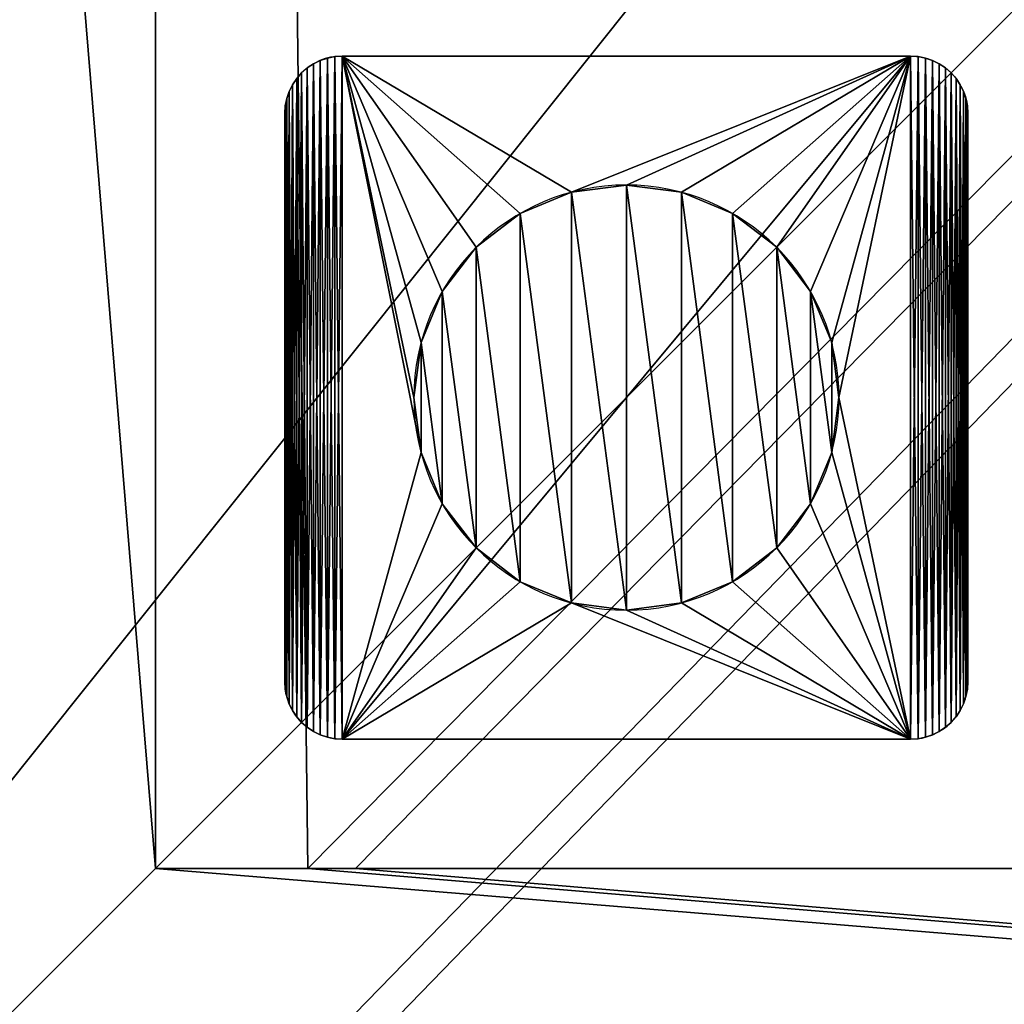
# Model space of a CAD drawing. Extents: x 17580.8 to 17670.8, y 2770.3 to 2860.4.
# Drawn here: x 17586.9 to 17593, y 2776.4 to 2782.5 of the extents above; entities that cross this region are included whole.
import ezdxf

# ---------------------------------------------------------------- set-up
doc = ezdxf.new("R2010")
doc.units = 0
doc.layers.get('0').update_dxf_attribs({"color": 13, "linetype": 'CONTINUOUS'})

# ---------------------------------------------------------------- blocks, each defined once
blk = doc.blocks.new('COMPONENTE_5')
mesh = blk.add_polyface()
corners = [(70.0044, 87.9756), (-1.3838, -1.3838), (-1.3838, 87.9756), (87.9756, -1.3838), (87.9756, 87.9756)]
mesh.append_faces([[corners[k] for k in face] for face in [(0, 1, 2), (3, 0, 4)]], dxfattribs={"vtx0": -1})
mesh.append_faces([[corners[k] for k in face] for face in [(1, 0, 3)]], dxfattribs={"vtx0": -1, "vtx1": -1})
mesh = blk.add_polyface()
corners = [(87.9756, -1.3838, 3.9513), (-1.3838, 87.9756, 3.9513), (-1.3838, -1.3838, 3.9513), (70.0044, 87.9756, 3.9513), (87.9756, 87.9756, 3.9513)]
mesh.append_faces([[corners[k] for k in face] for face in [(0, 1, 2), (3, 0, 4)]], dxfattribs={"vtx0": -1})
mesh.append_faces([[corners[k] for k in face] for face in [(1, 0, 3)]], dxfattribs={"vtx0": -1, "vtx1": -1})
blk = doc.blocks.new('COMPONENTE_3')
at = {"color": 250}
for p, q in [((3.23, 141.916, -43.478), (3.23, 141.916, 152.542)), ((3.878, 142.136, -43.478), (3.878, 142.136, 152.542)), ((4.549, 142.27, -43.478), (4.549, 142.27, 152.542)), ((57.082, 142.315, -43.478), (5.232, 142.315, -43.478)), ((57.082, 142.315, 152.542), (5.232, 142.315, 152.542)), ((5.232, 142.315, -43.478), (5.232, 142.315, 152.542)), ((57.082, 142.315, -43.478), (57.082, 142.315, 152.542)), ((57.765, 142.27, -43.478), (57.765, 142.27, 152.542)), ((58.437, 142.136, -43.478), (58.437, 142.136, 152.542)), ((59.085, 141.916, -43.478), (59.085, 141.916, 152.542)), ((2.047, 141.233, -43.478), (2.047, 141.233, 152.542)), ((2.616, 141.614, -43.478), (2.616, 141.614, 152.542)), ((59.698, 141.614, -43.478), (59.698, 141.614, 152.542)), ((60.268, 141.233, -43.478), (60.268, 141.233, 152.542)), ((1.081, 140.268, -43.478), (1.081, 140.268, 152.542)), ((1.533, 140.782, -43.478), (1.533, 140.782, 152.542)), ((60.782, 140.782, -43.478), (60.782, 140.782, 152.542)), ((61.233, 140.268, -43.478), (61.233, 140.268, 152.542)), ((0.701, 139.698, -43.478), (0.701, 139.698, 152.542)), ((61.614, 139.698, -43.478), (61.614, 139.698, 152.542)), ((0.178, 138.437, -43.478), (0.178, 138.437, 152.542)), ((0.398, 139.085, -43.478), (0.398, 139.085, 152.542)), ((61.916, 139.085, -43.478), (61.916, 139.085, 152.542)), ((62.136, 138.437, -43.478), (62.136, 138.437, 152.542)), ((0.045, 137.765, -43.478), (0.045, 137.765, 152.542)), ((62.27, 137.765, -43.478), (62.27, 137.765, 152.542)), ((0, 137.082, -43.478), (0, 85.232, -43.478)), ((0, 137.082, 152.542), (0, 85.232, 152.542)), ((0, 137.082, -43.478), (0, 137.082, 152.542)), ((62.315, 85.232, -43.478), (62.315, 137.082, -43.478)), ((62.315, 85.232, 152.542), (62.315, 137.082, 152.542)), ((62.315, 137.082, -43.478), (62.315, 137.082, 152.542)), ((31.157, 130.549, 152.542), (31.157, 130.549, 160.126)), ((26.138, 129.888, 152.542), (26.138, 129.888, 160.126)), ((36.176, 129.888, 152.542), (36.176, 129.888, 160.126)), ((21.462, 127.951, 152.542), (21.462, 127.951, 160.126)), ((40.853, 127.951, 152.542), (40.853, 127.951, 160.126)), ((17.445, 124.869, 152.542), (17.445, 124.869, 160.126)), ((44.869, 124.869, 152.542), (44.869, 124.869, 160.126)), ((14.364, 120.853, 152.542), (14.364, 120.853, 160.126)), ((47.951, 120.853, 152.542), (47.951, 120.853, 160.126)), ((12.427, 116.176, 152.542), (12.427, 116.176, 160.126)), ((49.888, 116.176, 152.542), (49.888, 116.176, 160.126)), ((11.766, 111.157, 152.542), (11.766, 111.157, 160.126)), ((50.549, 111.157, 152.542), (50.549, 111.157, 160.126)), ((12.427, 106.138, 152.542), (12.427, 106.138, 160.126)), ((49.888, 106.138, 152.542), (49.888, 106.138, 160.126)), ((14.364, 101.462, 152.542), (14.364, 101.462, 160.126)), ((47.951, 101.462, 152.542), (47.951, 101.462, 160.126)), ((17.445, 97.445, 152.542), (17.445, 97.445, 160.126)), ((44.869, 97.445, 152.542), (44.869, 97.445, 160.126)), ((21.462, 94.364, 152.542), (21.462, 94.364, 160.126)), ((40.853, 94.364, 152.542), (40.853, 94.364, 160.126)), ((26.138, 92.427, 152.542), (26.138, 92.427, 160.126)), ((31.157, 91.766, 152.542), (31.157, 91.766, 160.126)), ((36.176, 92.427, 152.542), (36.176, 92.427, 160.126)), ((0, 85.232, -43.478), (0, 85.232, 152.542)), ((0.045, 84.549, -43.478), (0.045, 84.549, 152.542)), ((62.27, 84.549, -43.478), (62.27, 84.549, 152.542)), ((62.315, 85.232, -43.478), (62.315, 85.232, 152.542)), ((0.178, 83.878, -43.478), (0.178, 83.878, 152.542)), ((62.136, 83.878, -43.478), (62.136, 83.878, 152.542)), ((0.398, 83.23, -43.478), (0.398, 83.23, 152.542)), ((61.916, 83.23, -43.478), (61.916, 83.23, 152.542)), ((0.701, 82.616, -43.478), (0.701, 82.616, 152.542)), ((1.081, 82.047, -43.478), (1.081, 82.047, 152.542)), ((61.233, 82.047, -43.478), (61.233, 82.047, 152.542)), ((61.614, 82.616, -43.478), (61.614, 82.616, 152.542)), ((1.533, 81.533, -43.478), (1.533, 81.533, 152.542)), ((2.047, 81.081, -43.478), (2.047, 81.081, 152.542)), ((60.268, 81.081, -43.478), (60.268, 81.081, 152.542)), ((60.782, 81.533, -43.478), (60.782, 81.533, 152.542)), ((2.616, 80.701, -43.478), (2.616, 80.701, 152.542)), ((3.23, 80.398, -43.478), (3.23, 80.398, 152.542)), ((3.878, 80.178, -43.478), (3.878, 80.178, 152.542)), ((4.549, 80.045, -43.478), (4.549, 80.045, 152.542)), ((5.232, 80, -43.478), (57.082, 80, -43.478)), ((5.232, 80, 152.542), (57.082, 80, 152.542)), ((5.232, 80, -43.478), (5.232, 80, 152.542)), ((57.082, 80, -43.478), (57.082, 80, 152.542)), ((57.765, 80.045, -43.478), (57.765, 80.045, 152.542)), ((58.437, 80.178, -43.478), (58.437, 80.178, 152.542)), ((59.085, 80.398, -43.478), (59.085, 80.398, 152.542)), ((59.698, 80.701, -43.478), (59.698, 80.701, 152.542))]:
    blk.add_line(p, q, dxfattribs=at)
at = {"color": 250, "extrusion": (0, 0, -1)}
for centre in [(-31.157, 111.157, -152.542), (-31.157, 111.157, -160.126)]:
    blk.add_circle(centre, 19.392, dxfattribs=at)
at = {"color": 250}
for centre, start, end in [((5.232, 137.082, -43.478), 90, 180), ((5.232, 137.082, 152.542), 90, 180), ((57.082, 85.232, -43.478), 270, 0), ((57.082, 85.232, 152.542), 270, 0)]:
    blk.add_arc(centre, 5.232, start, end, dxfattribs=at)
at = {"color": 250, "extrusion": (0, 0, -1)}
for centre, start, end in [((-57.082, 137.082, 43.478), 90, 180), ((-57.082, 137.082, -152.542), 90, 180), ((-5.232, 85.232, 43.478), 270, 0), ((-5.232, 85.232, -152.542), 270, 0)]:
    blk.add_arc(centre, 5.232, start, end, dxfattribs=at)
at = {"color": 250}
mesh = blk.add_polyface(dxfattribs=at)
corners = [(0.045, 137.765, -43.478), (0, 85.232, -43.478), (0, 137.082, -43.478), (0.045, 84.549, -43.478), (0.178, 138.437, -43.478), (0.178, 83.878, -43.478), (0.398, 139.085, -43.478), (0.398, 83.23, -43.478), (0.701, 139.698, -43.478), (0.701, 82.616, -43.478), (1.081, 140.268, -43.478), (1.081, 82.047, -43.478), (1.533, 140.782, -43.478), (1.533, 81.533, -43.478), (2.047, 141.233, -43.478), (2.047, 81.081, -43.478), (2.616, 141.614, -43.478), (2.616, 80.701, -43.478), (3.23, 141.916, -43.478), (3.23, 80.398, -43.478), (3.878, 142.136, -43.478), (3.878, 80.178, -43.478), (4.549, 142.27, -43.478), (4.549, 80.045, -43.478), (5.232, 142.315, -43.478), (5.232, 80, -43.478), (57.082, 142.315, -43.478), (57.082, 80, -43.478), (57.765, 142.27, -43.478), (57.765, 80.045, -43.478), (58.437, 142.136, -43.478), (58.437, 80.178, -43.478), (59.085, 141.916, -43.478), (59.085, 80.398, -43.478), (59.698, 141.614, -43.478), (59.698, 80.701, -43.478), (60.268, 141.233, -43.478), (60.268, 81.081, -43.478), (60.782, 140.782, -43.478), (60.782, 81.533, -43.478), (61.233, 140.268, -43.478), (61.233, 82.047, -43.478), (61.614, 139.698, -43.478), (61.614, 82.616, -43.478), (61.916, 139.085, -43.478), (61.916, 83.23, -43.478), (62.136, 138.437, -43.478), (62.136, 83.878, -43.478), (62.27, 137.765, -43.478), (62.27, 84.549, -43.478), (62.315, 137.082, -43.478), (62.315, 85.232, -43.478)]
mesh.append_faces([[corners[k] for k in face] for face in [(0, 1, 2), (49, 50, 51)]], dxfattribs={"vtx0": -1, "color": 250})
mesh.append_faces([[corners[k] for k in face] for face in [(1, 0, 3), (3, 4, 5), (5, 6, 7), (7, 8, 9), (9, 10, 11), (11, 12, 13), (13, 14, 15), (15, 16, 17), (17, 18, 19), (19, 20, 21), (21, 22, 23), (23, 24, 25), (25, 26, 27), (27, 28, 29), (29, 30, 31), (31, 32, 33), (33, 34, 35), (35, 36, 37), (37, 38, 39), (39, 40, 41), (41, 42, 43), (43, 44, 45), (45, 46, 47), (47, 48, 49)]], dxfattribs={"vtx0": -1, "vtx1": -1, "color": 250})
mesh.append_faces([[corners[k] for k in face] for face in [(3, 0, 4), (5, 4, 6), (7, 6, 8), (9, 8, 10), (11, 10, 12), (13, 12, 14), (15, 14, 16), (17, 16, 18), (19, 18, 20), (21, 20, 22), (23, 22, 24), (25, 24, 26), (27, 26, 28), (29, 28, 30), (31, 30, 32), (33, 32, 34), (35, 34, 36), (37, 36, 38), (39, 38, 40), (41, 40, 42), (43, 42, 44), (45, 44, 46), (47, 46, 48), (49, 48, 50)]], dxfattribs={"vtx0": -1, "vtx2": -1, "color": 250})
mesh = blk.add_polyface(dxfattribs=at)
corners = [(0.045, 84.549, 152.542), (0, 137.082, 152.542), (0, 85.232, 152.542), (0.045, 137.765, 152.542), (0.178, 83.878, 152.542), (0.178, 138.437, 152.542), (0.398, 83.23, 152.542), (0.398, 139.085, 152.542), (0.701, 82.616, 152.542), (0.701, 139.698, 152.542), (1.081, 82.047, 152.542), (1.081, 140.268, 152.542), (1.533, 81.533, 152.542), (1.533, 140.782, 152.542), (2.047, 81.081, 152.542), (2.047, 141.233, 152.542), (2.616, 80.701, 152.542), (2.616, 141.614, 152.542), (3.23, 80.398, 152.542), (3.23, 141.916, 152.542), (3.878, 80.178, 152.542), (3.878, 142.136, 152.542), (4.549, 80.045, 152.542), (4.549, 142.27, 152.542), (5.232, 80, 152.542), (5.232, 142.315, 152.542), (12.427, 106.138, 152.542), (14.364, 101.462, 152.542), (17.445, 97.445, 152.542), (21.462, 94.364, 152.542), (26.138, 92.427, 152.542), (57.082, 80, 152.542), (11.766, 111.157, 152.542), (31.157, 91.766, 152.542), (36.176, 92.427, 152.542), (40.853, 94.364, 152.542), (44.869, 97.445, 152.542), (47.951, 101.462, 152.542), (49.888, 106.138, 152.542), (50.549, 111.157, 152.542), (26.138, 129.888, 152.542), (57.082, 142.315, 152.542), (21.462, 127.951, 152.542), (17.445, 124.869, 152.542), (14.364, 120.853, 152.542), (12.427, 116.176, 152.542), (31.157, 130.549, 152.542), (36.176, 129.888, 152.542), (40.853, 127.951, 152.542), (44.869, 124.869, 152.542), (47.951, 120.853, 152.542), (49.888, 116.176, 152.542), (57.765, 80.045, 152.542), (57.765, 142.27, 152.542), (58.437, 80.178, 152.542), (58.437, 142.136, 152.542), (59.085, 80.398, 152.542), (59.085, 141.916, 152.542), (59.698, 80.701, 152.542), (59.698, 141.614, 152.542), (60.268, 81.081, 152.542), (60.268, 141.233, 152.542), (60.782, 81.533, 152.542), (60.782, 140.782, 152.542), (61.233, 82.047, 152.542), (61.233, 140.268, 152.542), (61.614, 82.616, 152.542), (61.614, 139.698, 152.542), (61.916, 83.23, 152.542), (61.916, 139.085, 152.542), (62.136, 83.878, 152.542), (62.136, 138.437, 152.542), (62.27, 84.549, 152.542), (62.27, 137.765, 152.542), (62.315, 85.232, 152.542), (62.315, 137.082, 152.542)]
mesh.append_faces([[corners[k] for k in face] for face in [(0, 1, 2), (73, 74, 75)]], dxfattribs={"vtx0": -1, "color": 250})
mesh.append_faces([[corners[k] for k in face] for face in [(1, 0, 3), (3, 4, 5), (5, 6, 7), (7, 8, 9), (9, 10, 11), (11, 12, 13), (13, 14, 15), (15, 16, 17), (17, 18, 19), (19, 20, 21), (21, 22, 23), (23, 24, 25), (26, 24, 27), (27, 24, 28), (28, 24, 29), (29, 24, 30), (30, 31, 33), (33, 31, 34), (34, 31, 35), (35, 31, 36), (36, 31, 37), (37, 31, 38), (38, 31, 39), (25, 40, 41), (40, 25, 42), (42, 25, 43), (43, 25, 44), (44, 25, 45), (45, 25, 32), (41, 52, 53), (53, 54, 55), (55, 56, 57), (57, 58, 59), (59, 60, 61), (61, 62, 63), (63, 64, 65), (65, 66, 67), (67, 68, 69), (69, 70, 71), (71, 72, 73)]], dxfattribs={"vtx0": -1, "vtx1": -1, "color": 250})
mesh.append_faces([[corners[k] for k in face] for face in [(25, 24, 26), (41, 39, 31)]], dxfattribs={"vtx0": -1, "vtx1": -1, "vtx2": -1, "color": 250})
mesh.append_faces([[corners[k] for k in face] for face in [(3, 0, 4), (5, 4, 6), (7, 6, 8), (9, 8, 10), (11, 10, 12), (13, 12, 14), (15, 14, 16), (17, 16, 18), (19, 18, 20), (21, 20, 22), (23, 22, 24), (30, 24, 31), (25, 26, 32), (41, 40, 46), (41, 46, 47), (41, 47, 48), (41, 48, 49), (41, 49, 50), (41, 50, 51), (41, 51, 39), (41, 31, 52), (53, 52, 54), (55, 54, 56), (57, 56, 58), (59, 58, 60), (61, 60, 62), (63, 62, 64), (65, 64, 66), (67, 66, 68), (69, 68, 70), (71, 70, 72), (73, 72, 74)]], dxfattribs={"vtx0": -1, "vtx2": -1, "color": 250})
mesh = blk.add_polyface(dxfattribs=at)
corners = [(2.616, 141.614, 152.542), (3.23, 141.916, -43.478), (2.616, 141.614, -43.478), (3.23, 141.916, 152.542)]
mesh.append_faces([[corners[k] for k in face] for face in [(0, 1, 2), (1, 0, 3)]], dxfattribs={"vtx0": -1, "color": 250})
mesh = blk.add_polyface(dxfattribs=at)
corners = [(3.23, 141.916, 152.542), (3.878, 142.136, -43.478), (3.23, 141.916, -43.478), (3.878, 142.136, 152.542)]
mesh.append_faces([[corners[k] for k in face] for face in [(0, 1, 2), (1, 0, 3)]], dxfattribs={"vtx0": -1, "color": 250})
mesh = blk.add_polyface(dxfattribs=at)
corners = [(3.878, 142.136, 152.542), (4.549, 142.27, -43.478), (3.878, 142.136, -43.478), (4.549, 142.27, 152.542)]
mesh.append_faces([[corners[k] for k in face] for face in [(0, 1, 2), (1, 0, 3)]], dxfattribs={"vtx0": -1, "color": 250})
mesh = blk.add_polyface(dxfattribs=at)
corners = [(4.549, 142.27, 152.542), (5.232, 142.315, -43.478), (4.549, 142.27, -43.478), (5.232, 142.315, 152.542)]
mesh.append_faces([[corners[k] for k in face] for face in [(0, 1, 2), (1, 0, 3)]], dxfattribs={"vtx0": -1, "color": 250})
mesh = blk.add_polyface(dxfattribs=at)
corners = [(5.232, 142.315, 152.542), (57.082, 142.315, -43.478), (5.232, 142.315, -43.478), (57.082, 142.315, 152.542)]
mesh.append_faces([[corners[k] for k in face] for face in [(0, 1, 2), (1, 0, 3)]], dxfattribs={"vtx0": -1, "color": 250})
mesh = blk.add_polyface(dxfattribs=at)
corners = [(57.082, 142.315, 152.542), (57.765, 142.27, -43.478), (57.082, 142.315, -43.478), (57.765, 142.27, 152.542)]
mesh.append_faces([[corners[k] for k in face] for face in [(0, 1, 2), (1, 0, 3)]], dxfattribs={"vtx0": -1, "color": 250})
mesh = blk.add_polyface(dxfattribs=at)
corners = [(57.765, 142.27, 152.542), (58.437, 142.136, -43.478), (57.765, 142.27, -43.478), (58.437, 142.136, 152.542)]
mesh.append_faces([[corners[k] for k in face] for face in [(0, 1, 2), (1, 0, 3)]], dxfattribs={"vtx0": -1, "color": 250})
mesh = blk.add_polyface(dxfattribs=at)
corners = [(58.437, 142.136, 152.542), (59.085, 141.916, -43.478), (58.437, 142.136, -43.478), (59.085, 141.916, 152.542)]
mesh.append_faces([[corners[k] for k in face] for face in [(0, 1, 2), (1, 0, 3)]], dxfattribs={"vtx0": -1, "color": 250})
mesh = blk.add_polyface(dxfattribs=at)
corners = [(59.085, 141.916, 152.542), (59.698, 141.614, -43.478), (59.085, 141.916, -43.478), (59.698, 141.614, 152.542)]
mesh.append_faces([[corners[k] for k in face] for face in [(0, 1, 2), (1, 0, 3)]], dxfattribs={"vtx0": -1, "color": 250})
mesh = blk.add_polyface(dxfattribs=at)
corners = [(1.533, 140.782, 152.542), (2.047, 141.233, -43.478), (1.533, 140.782, -43.478), (2.047, 141.233, 152.542)]
mesh.append_faces([[corners[k] for k in face] for face in [(0, 1, 2), (1, 0, 3)]], dxfattribs={"vtx0": -1, "color": 250})
mesh = blk.add_polyface(dxfattribs=at)
corners = [(2.047, 141.233, 152.542), (2.616, 141.614, -43.478), (2.047, 141.233, -43.478), (2.616, 141.614, 152.542)]
mesh.append_faces([[corners[k] for k in face] for face in [(0, 1, 2), (1, 0, 3)]], dxfattribs={"vtx0": -1, "color": 250})
mesh = blk.add_polyface(dxfattribs=at)
corners = [(59.698, 141.614, 152.542), (60.268, 141.233, -43.478), (59.698, 141.614, -43.478), (60.268, 141.233, 152.542)]
mesh.append_faces([[corners[k] for k in face] for face in [(0, 1, 2), (1, 0, 3)]], dxfattribs={"vtx0": -1, "color": 250})
mesh = blk.add_polyface(dxfattribs=at)
corners = [(60.268, 141.233, 152.542), (60.782, 140.782, -43.478), (60.268, 141.233, -43.478), (60.782, 140.782, 152.542)]
mesh.append_faces([[corners[k] for k in face] for face in [(0, 1, 2), (1, 0, 3)]], dxfattribs={"vtx0": -1, "color": 250})
mesh = blk.add_polyface(dxfattribs=at)
corners = [(1.081, 140.268, 152.542), (0.701, 139.698, -43.478), (0.701, 139.698, 152.542), (1.081, 140.268, -43.478)]
mesh.append_faces([[corners[k] for k in face] for face in [(0, 1, 2), (1, 0, 3)]], dxfattribs={"vtx0": -1, "color": 250})
mesh = blk.add_polyface(dxfattribs=at)
corners = [(1.533, 140.782, 152.542), (1.081, 140.268, -43.478), (1.081, 140.268, 152.542), (1.533, 140.782, -43.478)]
mesh.append_faces([[corners[k] for k in face] for face in [(0, 1, 2), (1, 0, 3)]], dxfattribs={"vtx0": -1, "color": 250})
mesh = blk.add_polyface(dxfattribs=at)
corners = [(60.782, 140.782, -43.478), (61.233, 140.268, 152.542), (61.233, 140.268, -43.478), (60.782, 140.782, 152.542)]
mesh.append_faces([[corners[k] for k in face] for face in [(0, 1, 2), (1, 0, 3)]], dxfattribs={"vtx0": -1, "color": 250})
mesh = blk.add_polyface(dxfattribs=at)
corners = [(61.233, 140.268, -43.478), (61.614, 139.698, 152.542), (61.614, 139.698, -43.478), (61.233, 140.268, 152.542)]
mesh.append_faces([[corners[k] for k in face] for face in [(0, 1, 2), (1, 0, 3)]], dxfattribs={"vtx0": -1, "color": 250})
mesh = blk.add_polyface(dxfattribs=at)
corners = [(0.701, 139.698, 152.542), (0.398, 139.085, -43.478), (0.398, 139.085, 152.542), (0.701, 139.698, -43.478)]
mesh.append_faces([[corners[k] for k in face] for face in [(0, 1, 2), (1, 0, 3)]], dxfattribs={"vtx0": -1, "color": 250})
mesh = blk.add_polyface(dxfattribs=at)
corners = [(61.614, 139.698, -43.478), (61.916, 139.085, 152.542), (61.916, 139.085, -43.478), (61.614, 139.698, 152.542)]
mesh.append_faces([[corners[k] for k in face] for face in [(0, 1, 2), (1, 0, 3)]], dxfattribs={"vtx0": -1, "color": 250})
mesh = blk.add_polyface(dxfattribs=at)
corners = [(0.178, 138.437, 152.542), (0.045, 137.765, -43.478), (0.045, 137.765, 152.542), (0.178, 138.437, -43.478)]
mesh.append_faces([[corners[k] for k in face] for face in [(0, 1, 2), (1, 0, 3)]], dxfattribs={"vtx0": -1, "color": 250})
mesh = blk.add_polyface(dxfattribs=at)
corners = [(0.398, 139.085, 152.542), (0.178, 138.437, -43.478), (0.178, 138.437, 152.542), (0.398, 139.085, -43.478)]
mesh.append_faces([[corners[k] for k in face] for face in [(0, 1, 2), (1, 0, 3)]], dxfattribs={"vtx0": -1, "color": 250})
mesh = blk.add_polyface(dxfattribs=at)
corners = [(61.916, 139.085, -43.478), (62.136, 138.437, 152.542), (62.136, 138.437, -43.478), (61.916, 139.085, 152.542)]
mesh.append_faces([[corners[k] for k in face] for face in [(0, 1, 2), (1, 0, 3)]], dxfattribs={"vtx0": -1, "color": 250})
mesh = blk.add_polyface(dxfattribs=at)
corners = [(62.136, 138.437, -43.478), (62.27, 137.765, 152.542), (62.27, 137.765, -43.478), (62.136, 138.437, 152.542)]
mesh.append_faces([[corners[k] for k in face] for face in [(0, 1, 2), (1, 0, 3)]], dxfattribs={"vtx0": -1, "color": 250})
mesh = blk.add_polyface(dxfattribs=at)
corners = [(0.045, 137.765, 152.542), (0, 137.082, -43.478), (0, 137.082, 152.542), (0.045, 137.765, -43.478)]
mesh.append_faces([[corners[k] for k in face] for face in [(0, 1, 2), (1, 0, 3)]], dxfattribs={"vtx0": -1, "color": 250})
mesh = blk.add_polyface(dxfattribs=at)
corners = [(62.27, 137.765, -43.478), (62.315, 137.082, 152.542), (62.315, 137.082, -43.478), (62.27, 137.765, 152.542)]
mesh.append_faces([[corners[k] for k in face] for face in [(0, 1, 2), (1, 0, 3)]], dxfattribs={"vtx0": -1, "color": 250})
mesh = blk.add_polyface(dxfattribs=at)
corners = [(0, 137.082, 152.542), (0, 85.232, -43.478), (0, 85.232, 152.542), (0, 137.082, -43.478)]
mesh.append_faces([[corners[k] for k in face] for face in [(0, 1, 2), (1, 0, 3)]], dxfattribs={"vtx0": -1, "color": 250})
mesh = blk.add_polyface(dxfattribs=at)
corners = [(62.315, 137.082, -43.478), (62.315, 85.232, 152.542), (62.315, 85.232, -43.478), (62.315, 137.082, 152.542)]
mesh.append_faces([[corners[k] for k in face] for face in [(0, 1, 2), (1, 0, 3)]], dxfattribs={"vtx0": -1, "color": 250})
at = {"color": 254}
mesh = blk.add_polyface(dxfattribs=at)
corners = [(12.427, 106.138, 160.126), (12.427, 116.176, 160.126), (11.766, 111.157, 160.126), (14.364, 101.462, 160.126), (14.364, 120.853, 160.126), (17.445, 97.445, 160.126), (17.445, 124.869, 160.126), (21.462, 94.364, 160.126), (21.462, 127.951, 160.126), (26.138, 92.427, 160.126), (26.138, 129.888, 160.126), (31.157, 91.766, 160.126), (31.157, 130.549, 160.126), (36.176, 92.427, 160.126), (36.176, 129.888, 160.126), (40.853, 94.364, 160.126), (40.853, 127.951, 160.126), (44.869, 97.445, 160.126), (44.869, 124.869, 160.126), (47.951, 101.462, 160.126), (47.951, 120.853, 160.126), (49.888, 106.138, 160.126), (49.888, 116.176, 160.126), (50.549, 111.157, 160.126)]
mesh.append_faces([[corners[k] for k in face] for face in [(0, 1, 2), (22, 21, 23)]], dxfattribs={"vtx0": -1, "color": 254})
mesh.append_faces([[corners[k] for k in face] for face in [(1, 3, 4), (4, 5, 6), (6, 7, 8), (8, 9, 10), (10, 11, 12), (12, 13, 14), (14, 15, 16), (16, 17, 18), (18, 19, 20), (20, 21, 22)]], dxfattribs={"vtx0": -1, "vtx1": -1, "color": 254})
mesh.append_faces([[corners[k] for k in face] for face in [(1, 0, 3), (4, 3, 5), (6, 5, 7), (8, 7, 9), (10, 9, 11), (12, 11, 13), (14, 13, 15), (16, 15, 17), (18, 17, 19), (20, 19, 21)]], dxfattribs={"vtx0": -1, "vtx2": -1, "color": 254})
mesh = blk.add_polyface(dxfattribs=at)
corners = [(26.138, 129.888, 160.126), (31.157, 130.549, 152.542), (26.138, 129.888, 152.542), (31.157, 130.549, 160.126)]
mesh.append_faces([[corners[k] for k in face] for face in [(0, 1, 2), (1, 0, 3)]], dxfattribs={"vtx0": -1, "color": 254})
mesh = blk.add_polyface(dxfattribs=at)
corners = [(31.157, 130.549, 160.126), (36.176, 129.888, 152.542), (31.157, 130.549, 152.542), (36.176, 129.888, 160.126)]
mesh.append_faces([[corners[k] for k in face] for face in [(0, 1, 2), (1, 0, 3)]], dxfattribs={"vtx0": -1, "color": 254})
mesh = blk.add_polyface(dxfattribs=at)
corners = [(21.462, 127.951, 160.126), (26.138, 129.888, 152.542), (21.462, 127.951, 152.542), (26.138, 129.888, 160.126)]
mesh.append_faces([[corners[k] for k in face] for face in [(0, 1, 2), (1, 0, 3)]], dxfattribs={"vtx0": -1, "color": 254})
mesh = blk.add_polyface(dxfattribs=at)
corners = [(36.176, 129.888, 160.126), (40.853, 127.951, 152.542), (36.176, 129.888, 152.542), (40.853, 127.951, 160.126)]
mesh.append_faces([[corners[k] for k in face] for face in [(0, 1, 2), (1, 0, 3)]], dxfattribs={"vtx0": -1, "color": 254})
mesh = blk.add_polyface(dxfattribs=at)
corners = [(17.445, 124.869, 160.126), (21.462, 127.951, 152.542), (17.445, 124.869, 152.542), (21.462, 127.951, 160.126)]
mesh.append_faces([[corners[k] for k in face] for face in [(0, 1, 2), (1, 0, 3)]], dxfattribs={"vtx0": -1, "color": 254})
mesh = blk.add_polyface(dxfattribs=at)
corners = [(40.853, 127.951, 160.126), (44.869, 124.869, 152.542), (40.853, 127.951, 152.542), (44.869, 124.869, 160.126)]
mesh.append_faces([[corners[k] for k in face] for face in [(0, 1, 2), (1, 0, 3)]], dxfattribs={"vtx0": -1, "color": 254})
mesh = blk.add_polyface(dxfattribs=at)
corners = [(17.445, 124.869, 160.126), (14.364, 120.853, 152.542), (14.364, 120.853, 160.126), (17.445, 124.869, 152.542)]
mesh.append_faces([[corners[k] for k in face] for face in [(0, 1, 2), (1, 0, 3)]], dxfattribs={"vtx0": -1, "color": 254})
mesh = blk.add_polyface(dxfattribs=at)
corners = [(44.869, 124.869, 152.542), (47.951, 120.853, 160.126), (47.951, 120.853, 152.542), (44.869, 124.869, 160.126)]
mesh.append_faces([[corners[k] for k in face] for face in [(0, 1, 2), (1, 0, 3)]], dxfattribs={"vtx0": -1, "color": 254})
mesh = blk.add_polyface(dxfattribs=at)
corners = [(14.364, 120.853, 160.126), (12.427, 116.176, 152.542), (12.427, 116.176, 160.126), (14.364, 120.853, 152.542)]
mesh.append_faces([[corners[k] for k in face] for face in [(0, 1, 2), (1, 0, 3)]], dxfattribs={"vtx0": -1, "color": 254})
mesh = blk.add_polyface(dxfattribs=at)
corners = [(47.951, 120.853, 152.542), (49.888, 116.176, 160.126), (49.888, 116.176, 152.542), (47.951, 120.853, 160.126)]
mesh.append_faces([[corners[k] for k in face] for face in [(0, 1, 2), (1, 0, 3)]], dxfattribs={"vtx0": -1, "color": 254})
mesh = blk.add_polyface(dxfattribs=at)
corners = [(12.427, 116.176, 160.126), (11.766, 111.157, 152.542), (11.766, 111.157, 160.126), (12.427, 116.176, 152.542)]
mesh.append_faces([[corners[k] for k in face] for face in [(0, 1, 2), (1, 0, 3)]], dxfattribs={"vtx0": -1, "color": 254})
mesh = blk.add_polyface(dxfattribs=at)
corners = [(49.888, 116.176, 152.542), (50.549, 111.157, 160.126), (50.549, 111.157, 152.542), (49.888, 116.176, 160.126)]
mesh.append_faces([[corners[k] for k in face] for face in [(0, 1, 2), (1, 0, 3)]], dxfattribs={"vtx0": -1, "color": 254})
mesh = blk.add_polyface(dxfattribs=at)
corners = [(11.766, 111.157, 160.126), (12.427, 106.138, 152.542), (12.427, 106.138, 160.126), (11.766, 111.157, 152.542)]
mesh.append_faces([[corners[k] for k in face] for face in [(0, 1, 2), (1, 0, 3)]], dxfattribs={"vtx0": -1, "color": 254})
mesh = blk.add_polyface(dxfattribs=at)
corners = [(50.549, 111.157, 152.542), (49.888, 106.138, 160.126), (49.888, 106.138, 152.542), (50.549, 111.157, 160.126)]
mesh.append_faces([[corners[k] for k in face] for face in [(0, 1, 2), (1, 0, 3)]], dxfattribs={"vtx0": -1, "color": 254})
mesh = blk.add_polyface(dxfattribs=at)
corners = [(12.427, 106.138, 160.126), (14.364, 101.462, 152.542), (14.364, 101.462, 160.126), (12.427, 106.138, 152.542)]
mesh.append_faces([[corners[k] for k in face] for face in [(0, 1, 2), (1, 0, 3)]], dxfattribs={"vtx0": -1, "color": 254})
mesh = blk.add_polyface(dxfattribs=at)
corners = [(49.888, 106.138, 152.542), (47.951, 101.462, 160.126), (47.951, 101.462, 152.542), (49.888, 106.138, 160.126)]
mesh.append_faces([[corners[k] for k in face] for face in [(0, 1, 2), (1, 0, 3)]], dxfattribs={"vtx0": -1, "color": 254})
mesh = blk.add_polyface(dxfattribs=at)
corners = [(14.364, 101.462, 160.126), (17.445, 97.445, 152.542), (17.445, 97.445, 160.126), (14.364, 101.462, 152.542)]
mesh.append_faces([[corners[k] for k in face] for face in [(0, 1, 2), (1, 0, 3)]], dxfattribs={"vtx0": -1, "color": 254})
mesh = blk.add_polyface(dxfattribs=at)
corners = [(47.951, 101.462, 152.542), (44.869, 97.445, 160.126), (44.869, 97.445, 152.542), (47.951, 101.462, 160.126)]
mesh.append_faces([[corners[k] for k in face] for face in [(0, 1, 2), (1, 0, 3)]], dxfattribs={"vtx0": -1, "color": 254})
mesh = blk.add_polyface(dxfattribs=at)
corners = [(21.462, 94.364, 160.126), (17.445, 97.445, 152.542), (21.462, 94.364, 152.542), (17.445, 97.445, 160.126)]
mesh.append_faces([[corners[k] for k in face] for face in [(0, 1, 2), (1, 0, 3)]], dxfattribs={"vtx0": -1, "color": 254})
mesh = blk.add_polyface(dxfattribs=at)
corners = [(44.869, 97.445, 160.126), (40.853, 94.364, 152.542), (44.869, 97.445, 152.542), (40.853, 94.364, 160.126)]
mesh.append_faces([[corners[k] for k in face] for face in [(0, 1, 2), (1, 0, 3)]], dxfattribs={"vtx0": -1, "color": 254})
mesh = blk.add_polyface(dxfattribs=at)
corners = [(26.138, 92.427, 160.126), (21.462, 94.364, 152.542), (26.138, 92.427, 152.542), (21.462, 94.364, 160.126)]
mesh.append_faces([[corners[k] for k in face] for face in [(0, 1, 2), (1, 0, 3)]], dxfattribs={"vtx0": -1, "color": 254})
mesh = blk.add_polyface(dxfattribs=at)
corners = [(40.853, 94.364, 160.126), (36.176, 92.427, 152.542), (40.853, 94.364, 152.542), (36.176, 92.427, 160.126)]
mesh.append_faces([[corners[k] for k in face] for face in [(0, 1, 2), (1, 0, 3)]], dxfattribs={"vtx0": -1, "color": 254})
mesh = blk.add_polyface(dxfattribs=at)
corners = [(31.157, 91.766, 160.126), (26.138, 92.427, 152.542), (31.157, 91.766, 152.542), (26.138, 92.427, 160.126)]
mesh.append_faces([[corners[k] for k in face] for face in [(0, 1, 2), (1, 0, 3)]], dxfattribs={"vtx0": -1, "color": 254})
mesh = blk.add_polyface(dxfattribs=at)
corners = [(36.176, 92.427, 160.126), (31.157, 91.766, 152.542), (36.176, 92.427, 152.542), (31.157, 91.766, 160.126)]
mesh.append_faces([[corners[k] for k in face] for face in [(0, 1, 2), (1, 0, 3)]], dxfattribs={"vtx0": -1, "color": 254})
at = {"color": 250}
mesh = blk.add_polyface(dxfattribs=at)
corners = [(0, 85.232, 152.542), (0.045, 84.549, -43.478), (0.045, 84.549, 152.542), (0, 85.232, -43.478)]
mesh.append_faces([[corners[k] for k in face] for face in [(0, 1, 2), (1, 0, 3)]], dxfattribs={"vtx0": -1, "color": 250})
mesh = blk.add_polyface(dxfattribs=at)
corners = [(0.045, 84.549, 152.542), (0.178, 83.878, -43.478), (0.178, 83.878, 152.542), (0.045, 84.549, -43.478)]
mesh.append_faces([[corners[k] for k in face] for face in [(0, 1, 2), (1, 0, 3)]], dxfattribs={"vtx0": -1, "color": 250})
mesh = blk.add_polyface(dxfattribs=at)
corners = [(62.27, 84.549, -43.478), (62.136, 83.878, 152.542), (62.136, 83.878, -43.478), (62.27, 84.549, 152.542)]
mesh.append_faces([[corners[k] for k in face] for face in [(0, 1, 2), (1, 0, 3)]], dxfattribs={"vtx0": -1, "color": 250})
mesh = blk.add_polyface(dxfattribs=at)
corners = [(62.315, 85.232, -43.478), (62.27, 84.549, 152.542), (62.27, 84.549, -43.478), (62.315, 85.232, 152.542)]
mesh.append_faces([[corners[k] for k in face] for face in [(0, 1, 2), (1, 0, 3)]], dxfattribs={"vtx0": -1, "color": 250})
mesh = blk.add_polyface(dxfattribs=at)
corners = [(0.178, 83.878, 152.542), (0.398, 83.23, -43.478), (0.398, 83.23, 152.542), (0.178, 83.878, -43.478)]
mesh.append_faces([[corners[k] for k in face] for face in [(0, 1, 2), (1, 0, 3)]], dxfattribs={"vtx0": -1, "color": 250})
mesh = blk.add_polyface(dxfattribs=at)
corners = [(62.136, 83.878, -43.478), (61.916, 83.23, 152.542), (61.916, 83.23, -43.478), (62.136, 83.878, 152.542)]
mesh.append_faces([[corners[k] for k in face] for face in [(0, 1, 2), (1, 0, 3)]], dxfattribs={"vtx0": -1, "color": 250})
mesh = blk.add_polyface(dxfattribs=at)
corners = [(0.398, 83.23, 152.542), (0.701, 82.616, -43.478), (0.701, 82.616, 152.542), (0.398, 83.23, -43.478)]
mesh.append_faces([[corners[k] for k in face] for face in [(0, 1, 2), (1, 0, 3)]], dxfattribs={"vtx0": -1, "color": 250})
mesh = blk.add_polyface(dxfattribs=at)
corners = [(61.916, 83.23, -43.478), (61.614, 82.616, 152.542), (61.614, 82.616, -43.478), (61.916, 83.23, 152.542)]
mesh.append_faces([[corners[k] for k in face] for face in [(0, 1, 2), (1, 0, 3)]], dxfattribs={"vtx0": -1, "color": 250})
mesh = blk.add_polyface(dxfattribs=at)
corners = [(0.701, 82.616, 152.542), (1.081, 82.047, -43.478), (1.081, 82.047, 152.542), (0.701, 82.616, -43.478)]
mesh.append_faces([[corners[k] for k in face] for face in [(0, 1, 2), (1, 0, 3)]], dxfattribs={"vtx0": -1, "color": 250})
mesh = blk.add_polyface(dxfattribs=at)
corners = [(1.081, 82.047, 152.542), (1.533, 81.533, -43.478), (1.533, 81.533, 152.542), (1.081, 82.047, -43.478)]
mesh.append_faces([[corners[k] for k in face] for face in [(0, 1, 2), (1, 0, 3)]], dxfattribs={"vtx0": -1, "color": 250})
mesh = blk.add_polyface(dxfattribs=at)
corners = [(61.233, 82.047, -43.478), (60.782, 81.533, 152.542), (60.782, 81.533, -43.478), (61.233, 82.047, 152.542)]
mesh.append_faces([[corners[k] for k in face] for face in [(0, 1, 2), (1, 0, 3)]], dxfattribs={"vtx0": -1, "color": 250})
mesh = blk.add_polyface(dxfattribs=at)
corners = [(61.614, 82.616, -43.478), (61.233, 82.047, 152.542), (61.233, 82.047, -43.478), (61.614, 82.616, 152.542)]
mesh.append_faces([[corners[k] for k in face] for face in [(0, 1, 2), (1, 0, 3)]], dxfattribs={"vtx0": -1, "color": 250})
mesh = blk.add_polyface(dxfattribs=at)
corners = [(2.047, 81.081, 152.542), (1.533, 81.533, -43.478), (2.047, 81.081, -43.478), (1.533, 81.533, 152.542)]
mesh.append_faces([[corners[k] for k in face] for face in [(0, 1, 2), (1, 0, 3)]], dxfattribs={"vtx0": -1, "color": 250})
mesh = blk.add_polyface(dxfattribs=at)
corners = [(2.616, 80.701, 152.542), (2.047, 81.081, -43.478), (2.616, 80.701, -43.478), (2.047, 81.081, 152.542)]
mesh.append_faces([[corners[k] for k in face] for face in [(0, 1, 2), (1, 0, 3)]], dxfattribs={"vtx0": -1, "color": 250})
mesh = blk.add_polyface(dxfattribs=at)
corners = [(60.268, 81.081, 152.542), (59.698, 80.701, -43.478), (60.268, 81.081, -43.478), (59.698, 80.701, 152.542)]
mesh.append_faces([[corners[k] for k in face] for face in [(0, 1, 2), (1, 0, 3)]], dxfattribs={"vtx0": -1, "color": 250})
mesh = blk.add_polyface(dxfattribs=at)
corners = [(60.782, 81.533, 152.542), (60.268, 81.081, -43.478), (60.782, 81.533, -43.478), (60.268, 81.081, 152.542)]
mesh.append_faces([[corners[k] for k in face] for face in [(0, 1, 2), (1, 0, 3)]], dxfattribs={"vtx0": -1, "color": 250})
mesh = blk.add_polyface(dxfattribs=at)
corners = [(3.23, 80.398, 152.542), (2.616, 80.701, -43.478), (3.23, 80.398, -43.478), (2.616, 80.701, 152.542)]
mesh.append_faces([[corners[k] for k in face] for face in [(0, 1, 2), (1, 0, 3)]], dxfattribs={"vtx0": -1, "color": 250})
mesh = blk.add_polyface(dxfattribs=at)
corners = [(3.878, 80.178, 152.542), (3.23, 80.398, -43.478), (3.878, 80.178, -43.478), (3.23, 80.398, 152.542)]
mesh.append_faces([[corners[k] for k in face] for face in [(0, 1, 2), (1, 0, 3)]], dxfattribs={"vtx0": -1, "color": 250})
mesh = blk.add_polyface(dxfattribs=at)
corners = [(4.549, 80.045, 152.542), (3.878, 80.178, -43.478), (4.549, 80.045, -43.478), (3.878, 80.178, 152.542)]
mesh.append_faces([[corners[k] for k in face] for face in [(0, 1, 2), (1, 0, 3)]], dxfattribs={"vtx0": -1, "color": 250})
mesh = blk.add_polyface(dxfattribs=at)
corners = [(5.232, 80, 152.542), (4.549, 80.045, -43.478), (5.232, 80, -43.478), (4.549, 80.045, 152.542)]
mesh.append_faces([[corners[k] for k in face] for face in [(0, 1, 2), (1, 0, 3)]], dxfattribs={"vtx0": -1, "color": 250})
mesh = blk.add_polyface(dxfattribs=at)
corners = [(57.082, 80, 152.542), (5.232, 80, -43.478), (57.082, 80, -43.478), (5.232, 80, 152.542)]
mesh.append_faces([[corners[k] for k in face] for face in [(0, 1, 2), (1, 0, 3)]], dxfattribs={"vtx0": -1, "color": 250})
mesh = blk.add_polyface(dxfattribs=at)
corners = [(57.765, 80.045, 152.542), (57.082, 80, -43.478), (57.765, 80.045, -43.478), (57.082, 80, 152.542)]
mesh.append_faces([[corners[k] for k in face] for face in [(0, 1, 2), (1, 0, 3)]], dxfattribs={"vtx0": -1, "color": 250})
mesh = blk.add_polyface(dxfattribs=at)
corners = [(58.437, 80.178, 152.542), (57.765, 80.045, -43.478), (58.437, 80.178, -43.478), (57.765, 80.045, 152.542)]
mesh.append_faces([[corners[k] for k in face] for face in [(0, 1, 2), (1, 0, 3)]], dxfattribs={"vtx0": -1, "color": 250})
mesh = blk.add_polyface(dxfattribs=at)
corners = [(59.085, 80.398, 152.542), (58.437, 80.178, -43.478), (59.085, 80.398, -43.478), (58.437, 80.178, 152.542)]
mesh.append_faces([[corners[k] for k in face] for face in [(0, 1, 2), (1, 0, 3)]], dxfattribs={"vtx0": -1, "color": 250})
mesh = blk.add_polyface(dxfattribs=at)
corners = [(59.698, 80.701, 152.542), (59.085, 80.398, -43.478), (59.698, 80.701, -43.478), (59.085, 80.398, 152.542)]
mesh.append_faces([[corners[k] for k in face] for face in [(0, 1, 2), (1, 0, 3)]], dxfattribs={"vtx0": -1, "color": 250})
blk = doc.blocks.new('COMPONENTE_2')
for p, q in [((62.376, 367.765), (62.376, 1143.012)), ((62.376, 367.765, 30), (62.376, 1143.012, 30)), ((71.969, 367.765, 30), (62.376, 367.765, 30)), ((62.376, 367.765), (62.376, 367.765, 30)), ((837.624, 367.765), (62.376, 367.765)), ((74.969, 367.765, 30), (71.969, 367.765, 30)), ((837.624, 367.765, 30), (74.969, 367.765, 30))]:
    blk.add_line(p, q)
mesh = blk.add_polyface()
corners = [(-7.203, 298.186, 30), (62.376, 367.765, 30), (-7.203, 1212.592, 30), (907.203, 298.186, 30), (71.969, 367.765, 30), (74.969, 367.765, 30), (837.624, 367.765, 30), (837.624, 1143.012, 30), (62.376, 1143.012, 30), (907.203, 1212.592, 30)]
mesh.append_faces([[corners[k] for k in face] for face in [(0, 1, 2), (1, 3, 4), (4, 3, 5), (5, 3, 6), (6, 3, 7), (2, 8, 9), (8, 2, 1), (9, 7, 3)]], dxfattribs={"vtx0": -1, "vtx1": -1})
mesh.append_faces([[corners[k] for k in face] for face in [(1, 0, 3), (9, 8, 7)]], dxfattribs={"vtx0": -1, "vtx2": -1})
mesh = blk.add_polyface()
corners = [(884.692, 1190.08), (15.308, 320.697), (15.308, 1190.08), (37.984, 320.697), (40.984, 320.697), (884.692, 320.697)]
mesh.append_faces([[corners[k] for k in face] for face in [(0, 1, 2), (4, 0, 5)]], dxfattribs={"vtx0": -1})
mesh.append_faces([[corners[k] for k in face] for face in [(1, 0, 3), (3, 0, 4)]], dxfattribs={"vtx0": -1, "vtx1": -1})
mesh = blk.add_polyface()
corners = [(62.376, 1143.012), (62.376, 367.765, 30), (62.376, 367.765), (62.376, 1143.012, 30)]
mesh.append_faces([[corners[k] for k in face] for face in [(0, 1, 2), (1, 0, 3)]], dxfattribs={"vtx0": -1})
mesh = blk.add_polyface()
corners = [(71.969, 367.765, 30), (62.376, 1143.012, 30), (62.376, 367.765, 30), (837.624, 1143.012, 30), (74.969, 367.765, 30), (837.624, 367.765, 30)]
mesh.append_faces([[corners[k] for k in face] for face in [(0, 1, 2), (3, 4, 5)]], dxfattribs={"vtx0": -1})
mesh.append_faces([[corners[k] for k in face] for face in [(1, 0, 3)]], dxfattribs={"vtx0": -1, "vtx1": -1})
mesh.append_faces([[corners[k] for k in face] for face in [(3, 0, 4)]], dxfattribs={"vtx0": -1, "vtx2": -1})
mesh = blk.add_polyface()
corners = [(62.376, 367.765, 30), (837.624, 367.765), (62.376, 367.765), (837.624, 367.765, 30), (71.969, 367.765, 30), (74.969, 367.765, 30)]
mesh.append_faces([[corners[k] for k in face] for face in [(0, 1, 2), (3, 4, 5)]], dxfattribs={"vtx0": -1})
mesh.append_faces([[corners[k] for k in face] for face in [(1, 0, 3)]], dxfattribs={"vtx0": -1, "vtx1": -1})
mesh.append_faces([[corners[k] for k in face] for face in [(3, 0, 4)]], dxfattribs={"vtx0": -1, "vtx2": -1})
blk = doc.blocks.new('COMPONENTE_8')
at = {"color": 250, "xscale": 0.09823543382082187, "yscale": 0.09823543382081855, "zscale": 0.09999999999999999}
blk.add_blockref('COMPONENTE_2', (0.8, -29.2, 14.0487), dxfattribs=at)
at = {"color": 254}
blk.add_blockref('COMPONENTE_5', (1.71, 1.71, 17.0487), dxfattribs=at)
at = {"xscale": 0.06778244933636698, "yscale": 0.06778244933636479, "zscale": -0.06899999999999996}
blk.add_blockref('COMPONENTE_3', (7.7276, 2.305, 11.0487), dxfattribs=at)

msp = doc.modelspace()

# ---------------------------------------------------------------- block references
msp.add_blockref('COMPONENTE_8', (17580.8117, 2770.3489, -652.1877))

doc.saveas('drawing.dxf')
